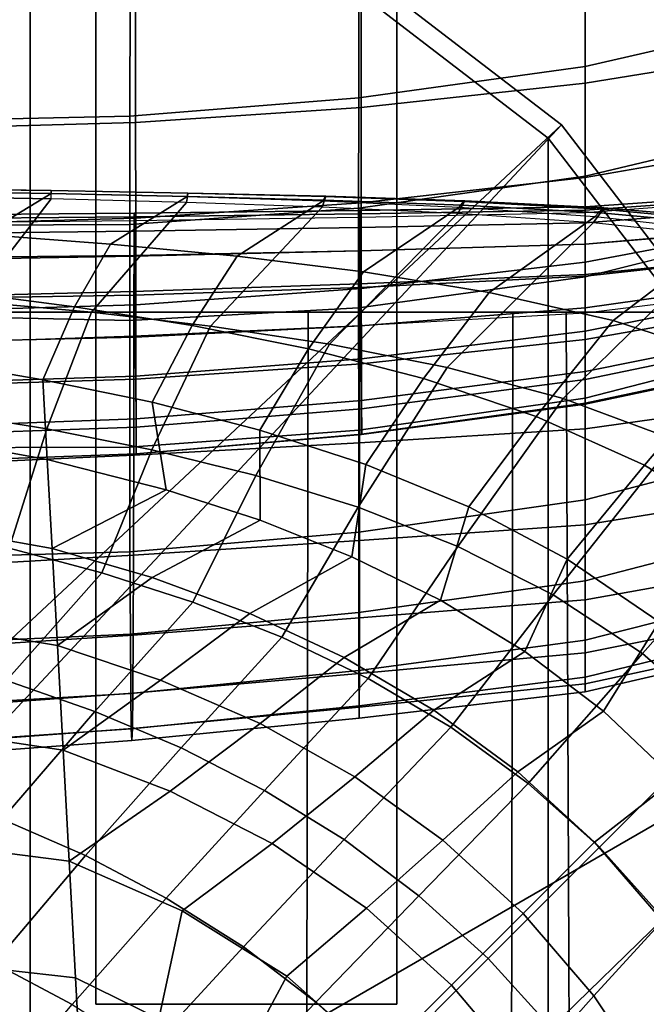
# Model space of a CAD drawing. Units: inches. Extents: x -23.7 to 23.7, y -17.2 to 19.8.
# Drawn here: x 6.5 to 9.8, y 4.7 to 9.9 of the extents above; entities that cross this region are included whole.
import ezdxf

# ---------------------------------------------------------------- set-up
doc = ezdxf.new("R2010")
doc.units = ezdxf.units.IN
doc.header["$MEASUREMENT"] = 0
doc.layers.add('AFUFU-3D-CH-BS', color=2, linetype='Continuous')
doc.layers.add('AFUFU-3D-CH-CU', color=2, linetype='Continuous')

msp = doc.modelspace()

# ---------------------------------------------------------------- linework, layer by layer
at = {"layer": 'AFUFU-3D-CH-BS'}
for points in [[(0.7677, 1.3297, 0.4528), (6.5945, 11.422, 0.4528), (3.4136, 12.7396, 0.4528)], [(6.5453, -11.3367), (3.3881, -12.6445), (3.3881, 12.6445), (6.5453, 11.3367)], [(9.326, 9.326, 0.4528), (6.5945, 11.422, 0.4528), (0.7677, 1.3297, 0.4528)], [(6.5945, 11.422, 0.1378), (9.326, 9.326, 0.1378), (9.2564, 9.2564, 0.1378), (6.5453, 11.3367, 0.1378)], [(6.5945, 11.422, 0.4528), (9.326, 9.326, 0.4528), (9.326, 9.326, 0.1378), (6.5945, 11.422, 0.1378)], [(9.2564, -9.2564), (6.5453, -11.3367), (6.5453, 11.3367), (9.2564, 9.2564)], [(9.2564, 9.2564, 0.1378), (9.2564, 9.2564), (6.5453, 11.3367), (6.5453, 11.3367, 0.1378)], [(6.8898, 10.1974, 1.2402), (8.4646, 10.1974, 1.2402), (8.4646, 4.7244, 1.2402), (6.8898, 4.7244, 1.2402)], [(6.8898, 10.1974, 1.6339), (6.8898, 10.1974, 1.2402), (6.8898, 4.7244, 1.2402), (6.8898, 4.7244, 1.6339)], [(6.8898, 4.7244, 1.6339), (8.4646, 4.7244, 1.6339), (8.4646, 10.1974, 1.6339), (6.8898, 10.1974, 1.6339)], [(8.4646, 4.7244, 1.6339), (8.4646, 4.7244, 1.2402), (8.4646, 10.1974, 1.2402), (8.4646, 10.1974, 1.6339)], [(0.7677, 1.3297, 0.4528), (1.3297, 0.7677, 0.4528), (9.326, 9.326, 0.4528)], [(1.3297, 0.7677, 0.4528), (11.422, 6.5945, 0.4528), (9.326, 9.326, 0.4528)], [(9.2564, 9.2564, 0.1378), (9.326, 9.326, 0.1378), (11.422, 6.5945, 0.1378), (11.3367, 6.5453, 0.1378)], [(9.326, 9.326, 0.4528), (11.422, 6.5945, 0.4528), (11.422, 6.5945, 0.1378), (9.326, 9.326, 0.1378)], [(11.3367, -6.5453), (9.2564, -9.2564), (9.2564, 9.2564), (11.3367, 6.5453)], [(11.3367, 6.5453, 0.1378), (11.3367, 6.5453), (9.2564, 9.2564), (9.2564, 9.2564, 0.1378)], [(12.7396, 3.4136, 0.4528), (11.422, 6.5945, 0.4528), (1.3297, 0.7677, 0.4528)]]:
    msp.add_3dface(points, dxfattribs=at)
at = {"layer": 'AFUFU-3D-CH-CU'}
for points in [[(9.4488, 9.6315, 27.5302), (9.4488, 10.2516, 28.1069), (10.3625, 10.4476, 27.9767), (10.3859, 9.8453, 27.3919)], [(8.2649, 10.0986, 28.2102), (9.4488, 10.2516, 28.1069), (9.4488, 9.6315, 27.5302), (8.2646, 9.4683, 27.6396)], [(9.4488, 9.5451, 1.6864), (9.4488, 10.1299, 1.6042), (10.1984, 10.2356, 1.698), (10.2046, 9.6668, 1.7914)], [(7.0696, 9.999, 28.2714), (8.2649, 10.0986, 28.2102), (8.2646, 9.4683, 27.6396), (7.0679, 9.3715, 27.6963)], [(8.2775, 9.4164, 1.5614), (8.2768, 10.0107, 1.4885), (9.4488, 10.1299, 1.6042), (9.4488, 9.5451, 1.6864)], [(5.8728, 9.96, 28.286), (7.0696, 9.999, 28.2714), (7.0679, 9.3715, 27.6963), (5.8696, 9.3462, 27.6976)], [(7.0976, 9.3376, 1.4849), (7.0968, 9.9378, 1.4177), (8.2768, 10.0107, 1.4885), (8.2775, 9.4164, 1.5614)], [(5.9135, 9.3049, 1.4532), (5.9129, 9.9075, 1.3883), (7.0968, 9.9378, 1.4177), (7.0976, 9.3376, 1.4849)], [(9.4488, 9.0568, 26.9083), (9.4488, 9.6315, 27.5302), (10.3859, 9.8453, 27.3919), (10.4015, 9.2848, 26.765)], [(9.4488, 9.0499, 1.8238), (9.4488, 9.5451, 1.6864), (10.2046, 9.6668, 1.7914), (10.2108, 9.1836, 1.9339)], [(8.2646, 9.4683, 27.6396), (9.4488, 9.6315, 27.5302), (9.4488, 9.0568, 26.9083), (8.2644, 8.8902, 27.0199)], [(8.2777, 8.9187, 1.6988), (8.2775, 9.4164, 1.5614), (9.4488, 9.5451, 1.6864), (9.4488, 9.0499, 1.8238)], [(7.0679, 9.3715, 27.6963), (8.2646, 9.4683, 27.6396), (8.2644, 8.8902, 27.0199), (7.0668, 8.804, 27.0687)], [(7.0979, 8.8382, 1.6221), (7.0976, 9.3376, 1.4849), (8.2775, 9.4164, 1.5614), (8.2777, 8.9187, 1.6988)], [(5.8696, 9.3462, 27.6976), (7.0679, 9.3715, 27.6963), (7.0668, 8.804, 27.0687), (5.8675, 8.8003, 27.054)], [(5.9137, 8.8046, 1.5902), (5.9135, 9.3049, 1.4532), (7.0976, 9.3376, 1.4849), (7.0979, 8.8382, 1.6221)], [(9.4488, 8.5305, 26.2448), (9.4488, 9.0568, 26.9083), (10.4015, 9.2848, 26.765), (10.4071, 8.7689, 26.1002)], [(9.4488, 8.6071, 2.0845), (9.4488, 9.0499, 1.8238), (10.2108, 9.1836, 1.9339), (10.2263, 8.7537, 2.1987)], [(8.2644, 8.8902, 27.0199), (9.4488, 9.0568, 26.9083), (9.4488, 8.5305, 26.2448), (8.2644, 8.3687, 26.3539)], [(8.2782, 8.4696, 1.9594), (8.2777, 8.9187, 1.6988), (9.4488, 9.0499, 1.8238), (9.4488, 8.6071, 2.0845)], [(5.8726, 8.9796, 13.7755), (6.6551, 8.9671, 13.7638), (6.3013, 8.753, 13.1305), (5.6366, 8.7962, 13.1292)], [(5.8723, 8.9527, 13.9611), (6.6549, 8.9382, 13.9695), (6.6552, 8.967, 13.9232), (5.8726, 8.9785, 13.9185)], [(5.8727, 8.9923, 13.8235), (6.6553, 8.9821, 13.8162), (6.6551, 8.9671, 13.7638), (5.8726, 8.9796, 13.7755)], [(5.8726, 8.9785, 13.9185), (6.6552, 8.967, 13.9232), (6.6553, 8.982, 13.8708), (5.8727, 8.992, 13.872)], [(5.8727, 8.992, 13.872), (6.6553, 8.982, 13.8708), (6.6553, 8.9821, 13.8162), (5.8727, 8.9923, 13.8235)], [(6.6551, 8.9671, 13.7638), (7.3672, 8.9515, 13.7515), (6.9654, 8.7025, 13.1317), (6.3013, 8.753, 13.1305)], [(7.3644, 8.9205, 13.9778), (6.6549, 8.9382, 13.9695), (6.6552, 8.967, 13.9232), (7.3683, 8.9516, 13.9286)], [(7.3701, 8.9682, 13.807), (6.6553, 8.9821, 13.8162), (6.6551, 8.9671, 13.7638), (7.3672, 8.9515, 13.7515)], [(7.3683, 8.9516, 13.9286), (6.6552, 8.967, 13.9232), (6.6553, 8.982, 13.8708), (7.3705, 8.9682, 13.8689)], [(7.3705, 8.9682, 13.8689), (6.6553, 8.982, 13.8708), (6.6553, 8.9821, 13.8162), (7.3701, 8.9682, 13.807)], [(8.0899, 8.9508, 13.7959), (7.3701, 8.9682, 13.807), (7.3672, 8.9515, 13.7515), (8.0791, 8.9287, 13.7369)], [(8.0864, 8.9326, 13.935), (7.3683, 8.9516, 13.9286), (7.3705, 8.9682, 13.8689), (8.0927, 8.9522, 13.8666)], [(8.0927, 8.9522, 13.8666), (7.3705, 8.9682, 13.8689), (7.3701, 8.9682, 13.807), (8.0899, 8.9508, 13.7959)], [(5.6136, 8.4476, 14.6158), (6.2402, 8.4026, 14.6151), (6.6549, 8.9382, 13.9695), (5.8723, 8.9527, 13.9611)], [(6.2402, 8.4026, 14.6151), (6.8659, 8.3452, 14.6144), (7.3644, 8.9205, 13.9778), (6.6549, 8.9382, 13.9695)], [(6.8659, 8.3452, 14.6144), (7.4898, 8.2723, 14.6137), (8.0737, 8.8962, 13.987), (7.3644, 8.9205, 13.9778)], [(7.3672, 8.9515, 13.7515), (8.0791, 8.9287, 13.7369), (7.6284, 8.6389, 13.133), (6.9654, 8.7025, 13.1317)], [(7.0985, 8.3847, 1.8823), (7.0979, 8.8382, 1.6221), (8.2777, 8.9187, 1.6988), (8.2782, 8.4696, 1.9594)], [(8.0737, 8.8962, 13.987), (7.3644, 8.9205, 13.9778), (7.3683, 8.9516, 13.9286), (8.0864, 8.9326, 13.935)], [(8.0791, 8.9287, 13.7369), (8.7905, 8.8956, 13.7208), (8.2894, 8.557, 13.1342), (7.6284, 8.6389, 13.133)], [(8.7827, 8.8621, 13.9969), (8.0737, 8.8962, 13.987), (8.0864, 8.9326, 13.935), (8.8076, 8.906, 13.942)], [(8.8127, 8.9254, 13.7834), (8.0899, 8.9508, 13.7959), (8.0791, 8.9287, 13.7369), (8.7905, 8.8956, 13.7208)], [(8.8076, 8.906, 13.942), (8.0864, 8.9326, 13.935), (8.0927, 8.9522, 13.8666), (8.8192, 8.9292, 13.8641)], [(8.8192, 8.9292, 13.8641), (8.0927, 8.9522, 13.8666), (8.0899, 8.9508, 13.7959), (8.8127, 8.9254, 13.7834)], [(9.5362, 8.8849, 13.77), (8.8127, 8.9254, 13.7834), (8.7905, 8.8956, 13.7208), (9.5009, 8.846, 13.7037)], [(9.5296, 8.8651, 13.9494), (8.8076, 8.906, 13.942), (8.8192, 8.9292, 13.8641), (9.5472, 8.892, 13.8613)], [(9.5472, 8.892, 13.8613), (8.8192, 8.9292, 13.8641), (8.8127, 8.9254, 13.7834), (9.5362, 8.8849, 13.77)], [(9.4488, 8.898, 11.3996), (9.4488, 8.8677, 11.0106), (10.3144, 8.9318, 11.078), (10.3196, 8.9586, 11.4468)], [(10.3248, 8.9418, 11.8163), (9.4488, 8.88, 11.7893), (9.4488, 8.898, 11.3996), (10.3196, 8.9586, 11.4468)], [(9.4488, 8.814, 12.1738), (9.4488, 8.88, 11.7893), (10.3248, 8.9418, 11.8163), (10.33, 8.8815, 12.1812)], [(9.4488, 8.8677, 11.0106), (10.3144, 8.9318, 11.078), (10.3125, 8.7742, 9.9003), (9.4488, 8.7013, 9.8271)], [(7.0893, 8.8634, 11.3008), (5.9083, 8.854, 11.2693), (5.9084, 8.8138, 10.8366), (7.0894, 8.8248, 10.8781)], [(5.9083, 8.8344, 11.7034), (5.9083, 8.854, 11.2693), (7.0893, 8.8634, 11.3008), (7.0893, 8.8447, 11.7249)], [(7.0668, 8.804, 27.0687), (8.2644, 8.8902, 27.0199), (8.2644, 8.3687, 26.3539), (7.0664, 8.3023, 26.391)], [(8.2695, 8.86, 11.7535), (7.0893, 8.8447, 11.7249), (7.0893, 8.8634, 11.3008), (8.2696, 8.8781, 11.3442)], [(7.0893, 8.8634, 11.3008), (7.0894, 8.8248, 10.8781), (8.2697, 8.843, 10.9359), (8.2696, 8.8781, 11.3442)], [(7.4898, 8.2723, 14.6137), (8.1111, 8.1788, 14.613), (8.7827, 8.8621, 13.9969), (8.0737, 8.8962, 13.987)], [(8.1111, 8.1788, 14.613), (8.7273, 8.0568, 14.6123), (9.4907, 8.813, 14.0072), (8.7827, 8.8621, 13.9969)], [(9.4488, 8.88, 11.7893), (8.2695, 8.86, 11.7535), (8.2696, 8.8781, 11.3442), (9.4488, 8.898, 11.3996)], [(9.4488, 8.814, 12.1738), (8.2695, 8.789, 12.1571), (8.2695, 8.86, 11.7535), (9.4488, 8.88, 11.7893)], [(9.4488, 8.898, 11.3996), (8.2696, 8.8781, 11.3442), (8.2697, 8.843, 10.9359), (9.4488, 8.8677, 11.0106)], [(8.2697, 8.843, 10.9359), (9.4488, 8.8677, 11.0106), (9.4488, 8.7013, 9.8271), (8.2704, 8.6666, 9.7496)], [(8.7905, 8.8956, 13.7208), (9.5009, 8.846, 13.7037), (8.9466, 8.4489, 13.1355), (8.2894, 8.557, 13.1342)], [(9.4907, 8.813, 14.0072), (8.7827, 8.8621, 13.9969), (8.8076, 8.906, 13.942), (9.5296, 8.8651, 13.9494)], [(10.335, 8.7786, 12.5365), (9.4488, 8.701, 12.5472), (9.4488, 8.814, 12.1738), (10.33, 8.8815, 12.1812)], [(10.1964, 8.7387, 14.0172), (9.4907, 8.813, 14.0072), (9.5296, 8.8651, 13.9494), (10.2494, 8.7987, 13.9565)], [(10.2572, 8.8172, 13.7565), (9.5362, 8.8849, 13.77), (9.5009, 8.846, 13.7037), (10.2087, 8.7687, 13.6864)], [(10.2494, 8.7987, 13.9565), (9.5296, 8.8651, 13.9494), (9.5472, 8.892, 13.8613), (10.2727, 8.8285, 13.8583)], [(10.2727, 8.8285, 13.8583), (9.5472, 8.892, 13.8613), (9.5362, 8.8849, 13.77), (10.2572, 8.8172, 13.7565)], [(7.0893, 8.8447, 11.7249), (7.0892, 8.7693, 12.1426), (5.9082, 8.7551, 12.1307), (5.9083, 8.8344, 11.7034)], [(5.9084, 8.8138, 10.8366), (7.0894, 8.8248, 10.8781), (7.0903, 8.6425, 9.6925), (5.909, 8.6295, 9.6549)], [(5.9141, 8.349, 1.8499), (5.9137, 8.8046, 1.5902), (7.0979, 8.8382, 1.6221), (7.0985, 8.3847, 1.8823)], [(7.0892, 8.7693, 12.1426), (7.0893, 8.8447, 11.7249), (8.2695, 8.86, 11.7535), (8.2695, 8.789, 12.1571)], [(7.0894, 8.8248, 10.8781), (8.2697, 8.843, 10.9359), (8.2704, 8.6666, 9.7496), (7.0903, 8.6425, 9.6925)], [(9.4488, 8.701, 12.5472), (8.2694, 8.6662, 12.548), (8.2695, 8.789, 12.1571), (9.4488, 8.814, 12.1738)], [(8.7273, 8.0568, 14.6123), (9.3341, 7.8949, 14.6117), (10.1964, 8.7387, 14.0172), (9.4907, 8.813, 14.0072)], [(9.5009, 8.846, 13.7037), (10.2087, 8.7687, 13.6864), (9.5962, 8.3021, 13.1367), (8.9466, 8.4489, 13.1355)], [(5.8675, 8.8003, 27.054), (7.0668, 8.804, 27.0687), (7.0664, 8.3023, 26.391), (5.8667, 8.329, 26.3582)], [(5.9081, 8.6179, 12.543), (5.9082, 8.7551, 12.1307), (7.0892, 8.7693, 12.1426), (7.0891, 8.6384, 12.5464)], [(7.0891, 8.6384, 12.5464), (7.0892, 8.7693, 12.1426), (8.2695, 8.789, 12.1571), (8.2694, 8.6662, 12.548)], [(10.3398, 8.6343, 12.877), (9.4488, 8.5428, 12.9038), (9.4488, 8.701, 12.5472), (10.335, 8.7786, 12.5365)], [(9.4488, 8.7013, 9.8271), (10.3125, 8.7742, 9.9003), (10.3077, 8.6289, 8.7252), (9.4488, 8.535, 8.6436)], [(9.4488, 8.5305, 26.2448), (10.4071, 8.769, 26.1001), (10.4058, 8.1423, 25.1358), (9.4488, 7.896, 25.2788)], [(10.2087, 8.7687, 13.6864), (10.9093, 8.6421, 13.6715), (10.2292, 8.096, 13.1379), (9.5962, 8.3021, 13.1367)], [(6.3013, 8.753, 13.1305), (6.9654, 8.7025, 13.1317), (6.7785, 8.374, 12.4859), (6.1619, 8.4536, 12.4827)], [(9.3341, 7.8949, 14.6117), (9.9226, 7.676, 14.611), (10.8955, 8.6174, 14.0262), (10.1964, 8.7387, 14.0172)], [(9.4488, 8.2469, 2.4511), (9.4488, 8.6071, 2.0845), (10.2263, 8.7537, 2.1987), (10.2465, 8.4059, 2.5679)], [(7.6284, 8.6389, 13.133), (7.3925, 8.2766, 12.4892), (6.7785, 8.374, 12.4859), (6.9654, 8.7025, 13.1317)], [(8.2694, 8.4937, 12.9196), (7.089, 8.4545, 12.9289), (7.0891, 8.6384, 12.5464), (8.2694, 8.6662, 12.548)], [(7.0903, 8.6425, 9.6925), (8.2704, 8.6666, 9.7496), (8.2724, 8.4747, 8.5565), (7.0924, 8.435, 8.4951)], [(9.4488, 8.5428, 12.9038), (8.2694, 8.4937, 12.9196), (8.2694, 8.6662, 12.548), (9.4488, 8.701, 12.5472)], [(8.2704, 8.6666, 9.7496), (9.4488, 8.7013, 9.8271), (9.4488, 8.535, 8.6436), (8.2724, 8.4747, 8.5565)], [(7.0891, 8.6384, 12.5464), (7.089, 8.4545, 12.9289), (5.908, 8.4252, 12.9325), (5.9081, 8.6179, 12.543)], [(5.909, 8.6295, 9.6549), (7.0903, 8.6425, 9.6925), (7.0924, 8.435, 8.4951), (5.9104, 8.4157, 8.4581)], [(8.002, 8.154, 12.4924), (7.3925, 8.2766, 12.4892), (7.6284, 8.6389, 13.133), (8.2894, 8.557, 13.1342)], [(8.2789, 8.1014, 2.3259), (8.2782, 8.4696, 1.9594), (9.4488, 8.6071, 2.0845), (9.4488, 8.2469, 2.4511)], [(9.4488, 8.3416, 13.238), (9.4488, 8.5428, 12.9038), (10.3398, 8.6343, 12.877), (10.3443, 8.4508, 13.1982)], [(9.4488, 8.535, 8.6436), (10.3077, 8.6289, 8.7252), (10.3014, 8.4898, 7.5513), (9.4488, 8.3687, 7.4601)], [(8.9466, 8.4489, 13.1355), (8.6039, 7.9988, 12.4956), (8.002, 8.154, 12.4924), (8.2894, 8.557, 13.1342)], [(8.2644, 8.3687, 26.3539), (9.4488, 8.5305, 26.2448), (9.4488, 7.896, 25.2788), (8.2645, 7.728, 25.3937)], [(8.2693, 8.2744, 13.2657), (8.2694, 8.4937, 12.9196), (9.4488, 8.5428, 12.9038), (9.4488, 8.3416, 13.238)], [(8.2724, 8.4747, 8.5565), (9.4488, 8.535, 8.6436), (9.4488, 8.3687, 7.4601), (8.275, 8.2752, 7.3601)], [(5.908, 8.1808, 13.2918), (5.908, 8.4252, 12.9325), (7.089, 8.4545, 12.9289), (7.089, 8.2207, 13.2832)], [(6.1619, 8.4536, 12.4827), (6.7785, 8.374, 12.4859), (6.6124, 7.9914, 11.8728), (6.0382, 8.0921, 11.8678)], [(8.2694, 8.4937, 12.9196), (8.2693, 8.2744, 13.2657), (7.089, 8.2207, 13.2832), (7.089, 8.4545, 12.9289)], [(7.0924, 8.435, 8.4951), (8.2724, 8.4747, 8.5565), (8.275, 8.2752, 7.3601), (7.0952, 8.2149, 7.2917)], [(7.0993, 8.0108, 2.2481), (7.0985, 8.3847, 1.8823), (8.2782, 8.4696, 1.9594), (8.2789, 8.1014, 2.3259)], [(9.4488, 8.3687, 7.4601), (10.3014, 8.4898, 7.5513), (10.2951, 8.3507, 6.3775), (9.4488, 8.2024, 6.2767)], [(9.4488, 7.7354, 14.2221), (10.3456, 7.8612, 14.1801), (10.3443, 8.4508, 13.1982), (9.4488, 8.3416, 13.238)], [(5.9104, 8.4157, 8.4581), (7.0924, 8.435, 8.4951), (7.0952, 8.2149, 7.2917), (5.9122, 8.1872, 7.2538)], [(6.0807, 7.8241, 15.2471), (6.6337, 7.7354, 15.2465), (6.8659, 8.3452, 14.6144), (6.2402, 8.4026, 14.6151)], [(8.9466, 8.4489, 13.1355), (9.5962, 8.3021, 13.1367), (9.193, 7.8005, 12.4987), (8.6039, 7.9988, 12.4956)], [(9.4488, 7.9938, 2.8983), (9.4488, 8.2469, 2.4511), (10.2465, 8.4059, 2.5679), (10.2666, 8.163, 3.0162)], [(9.3504, 8.3465, 9.6632), (4.7678, 8.3465, 9.6632), (4.7678, -12.933, 9.5992), (9.4391, -13.16, 9.6926)], [(7.9584, -13.4478, 1.2292), (4.7678, -13.4454, 1.2256), (4.7678, 8.3465, 1.1593), (7.9999, 8.3465, 1.1617)], [(4.7678, 8.3465, 9.6632), (9.3504, 8.3465, 9.6632), (7.9999, 8.3465, 1.1617), (4.7678, 8.3465, 1.1593)], [(5.9147, 7.9723, 2.2151), (5.9141, 8.349, 1.8499), (7.0985, 8.3847, 1.8823), (7.0993, 8.0108, 2.2481)], [(7.3925, 8.2766, 12.4892), (7.1834, 7.8744, 11.8778), (6.6124, 7.9914, 11.8728), (6.7785, 8.374, 12.4859)], [(7.0664, 8.3023, 26.391), (8.2644, 8.3687, 26.3539), (8.2645, 7.728, 25.3937), (7.0669, 7.6405, 25.45)], [(9.0351, -12.9844, 1.3523), (7.9584, -13.4478, 1.2292), (7.9999, 8.3465, 1.1617), (9.0714, 8.3465, 1.3375)], [(9.3504, 8.3465, 9.6632), (12.1063, 8.3465, 6.7605), (12.1063, 8.3465, 5.4112), (7.9999, 8.3465, 1.1617)], [(7.9999, 8.3465, 1.1617), (12.1063, 8.3465, 5.4112), (11.9674, 8.3465, 4.3343), (9.0714, 8.3465, 1.3375)], [(8.275, 8.2752, 7.3601), (9.4488, 8.3687, 7.4601), (9.4488, 8.2024, 6.2767), (8.2776, 8.0756, 6.1637)], [(9.0714, 8.3465, 1.3375), (10.0635, 8.3465, 1.7788), (10.0599, -13.0231, 1.753), (9.0351, -12.9844, 1.3523)], [(9.0714, 8.3465, 1.3375), (11.9674, 8.3465, 4.3343), (11.5603, 8.3465, 3.3277), (10.0635, 8.3465, 1.7788)], [(9.4391, -13.16, 9.6926), (10.135, -13.16, 9.5631), (10.0463, 8.3465, 9.5337), (9.3504, 8.3465, 9.6632)], [(9.3504, 8.3465, 9.6632), (10.0463, 8.3465, 9.5337), (12.1063, 8.3465, 6.9073), (12.1063, 8.3465, 6.7605)], [(9.4488, 8.2024, 6.2767), (10.2951, 8.3507, 6.3775), (10.2903, 8.2054, 5.2024), (9.4488, 8.036, 5.0932)], [(5.8667, 8.329, 26.3582), (7.0664, 8.3023, 26.391), (7.0669, 7.6405, 25.45), (5.8675, 7.6358, 25.4456)], [(7.1829, 7.6259, 15.246), (7.4898, 8.2723, 14.6137), (6.8659, 8.3452, 14.6144), (6.6337, 7.7354, 15.2465)], [(8.2692, 7.6623, 14.2494), (9.4488, 7.7354, 14.2221), (9.4488, 8.3416, 13.238), (8.2693, 8.2744, 13.2657)], [(10.2292, 8.096, 13.1379), (9.7596, 7.5454, 12.5017), (9.193, 7.8005, 12.4987), (9.5962, 8.3021, 13.1367)], [(7.0885, 7.5977, 14.262), (8.2692, 7.6623, 14.2494), (8.2693, 8.2744, 13.2657), (7.089, 8.2207, 13.2832)], [(7.0952, 8.2149, 7.2917), (8.275, 8.2752, 7.3601), (8.2776, 8.0756, 6.1637), (7.098, 7.9948, 6.0883)], [(7.1829, 7.6259, 15.246), (7.7265, 7.4913, 15.2454), (8.1111, 8.1788, 14.613), (7.4898, 8.2723, 14.6137)], [(8.002, 8.154, 12.4924), (7.7478, 7.7288, 11.8827), (7.1834, 7.8744, 11.8778), (7.3925, 8.2766, 12.4892)], [(8.2796, 7.8402, 2.773), (8.2789, 8.1014, 2.3259), (9.4488, 8.2469, 2.4511), (9.4488, 7.9938, 2.8983)], [(5.9072, 7.5441, 14.2623), (7.0885, 7.5977, 14.262), (7.089, 8.2207, 13.2832), (5.908, 8.1808, 13.2918)], [(5.9122, 8.1872, 7.2538), (7.0952, 8.2149, 7.2917), (7.098, 7.9948, 6.0883), (5.914, 7.9587, 6.0495)], [(8.2776, 8.0756, 6.1637), (9.4488, 8.2024, 6.2767), (9.4488, 8.036, 5.0932), (8.2795, 7.8837, 4.9706)], [(9.4488, 8.036, 5.0932), (10.2903, 8.2054, 5.2024), (10.2884, 8.0478, 4.0247), (9.4488, 7.8697, 3.9097)], [(8.2614, 7.3256, 15.2449), (8.7273, 8.0568, 14.6123), (8.1111, 8.1788, 14.613), (7.7265, 7.4913, 15.2454)], [(8.6039, 7.9988, 12.4956), (8.3021, 7.5487, 11.8875), (7.7478, 7.7288, 11.8827), (8.002, 8.154, 12.4924)], [(9.4488, 7.8653, 3.3959), (9.4488, 7.9938, 2.8983), (10.2666, 8.163, 3.0162), (10.2822, 8.0412, 3.5132)], [(9.4488, 7.896, 25.2788), (10.4058, 8.1423, 25.1358), (10.4024, 7.6126, 24.1153), (9.4488, 7.364, 24.2528)], [(6.6352, 7.5746, 11.3714), (6.0564, 7.6796, 11.354), (6.0382, 8.0921, 11.8678), (6.6124, 7.9914, 11.8728)], [(7.1002, 7.744, 2.6946), (7.0993, 8.0108, 2.2481), (8.2789, 8.1014, 2.3259), (8.2796, 7.8402, 2.773)], [(10.2882, 7.2192, 12.5045), (9.7596, 7.5454, 12.5017), (10.2292, 8.096, 13.1379), (10.8251, 7.8005, 13.139)], [(7.098, 7.9948, 6.0883), (8.2776, 8.0756, 6.1637), (8.2795, 7.8837, 4.9706), (7.1002, 7.7873, 4.8908)], [(8.7824, 7.1206, 15.2443), (9.3341, 7.8949, 14.6117), (8.7273, 8.0568, 14.6123), (8.2614, 7.3256, 15.2449)], [(9.4488, 7.8697, 3.9097), (9.4488, 7.8653, 3.3959), (10.2822, 8.0412, 3.5132), (10.2884, 8.0478, 4.0247)], [(5.914, 7.9587, 6.0495), (7.098, 7.9948, 6.0883), (7.1002, 7.7873, 4.8908), (5.9154, 7.7449, 4.8527)], [(5.9153, 7.7026, 2.661), (5.9147, 7.9723, 2.2151), (7.0993, 8.0108, 2.2481), (7.1002, 7.744, 2.6946)], [(7.258, 7.4162, 11.3797), (6.6352, 7.5746, 11.3714), (6.6124, 7.9914, 11.8728), (7.1834, 7.8744, 11.8778)], [(8.2795, 7.8837, 4.9706), (9.4488, 8.036, 5.0932), (9.4488, 7.8697, 3.9097), (8.2803, 7.7073, 3.7843)], [(8.2801, 7.7054, 3.2705), (8.2796, 7.8402, 2.773), (9.4488, 7.9938, 2.8983), (9.4488, 7.8653, 3.3959)], [(9.193, 7.8005, 12.4987), (8.8409, 7.3267, 11.8922), (8.3021, 7.5487, 11.8875), (8.6039, 7.9988, 12.4956)], [(7.1002, 7.7873, 4.8908), (8.2795, 7.8837, 4.9706), (8.2803, 7.7073, 3.7843), (7.101, 7.605, 3.7053)], [(8.2645, 7.728, 25.3937), (9.4488, 7.896, 25.2788), (9.4488, 7.364, 24.2528), (8.2647, 7.1948, 24.3677)], [(8.7824, 7.1206, 15.2443), (9.2819, 6.8678, 15.2438), (9.9226, 7.676, 14.611), (9.3341, 7.8949, 14.6117)], [(7.1008, 7.6049, 3.1916), (7.1002, 7.744, 2.6946), (8.2796, 7.8402, 2.773), (8.2801, 7.7054, 3.2705)], [(7.7496, 7.2575, 11.3862), (7.258, 7.4162, 11.3797), (7.1834, 7.8744, 11.8778), (7.7478, 7.7288, 11.8827)], [(8.2803, 7.7073, 3.7843), (8.2801, 7.7054, 3.2705), (9.4488, 7.8653, 3.3959), (9.4488, 7.8697, 3.9097)], [(9.4488, 7.2334, 15.2632), (10.349, 7.3772, 15.2154), (10.3456, 7.8612, 14.1801), (9.4488, 7.7354, 14.2221)], [(5.9154, 7.7449, 4.8527), (7.1002, 7.7873, 4.8908), (7.101, 7.605, 3.7053), (5.916, 7.5606, 3.671)], [(5.9469, 7.219, 15.8367), (6.4363, 7.1117, 15.8362), (6.6337, 7.7354, 15.2465), (6.0807, 7.8241, 15.2471)], [(9.7596, 7.5454, 12.5017), (9.3561, 7.0544, 11.8967), (8.8409, 7.3267, 11.8922), (9.193, 7.8005, 12.4987)], [(5.9158, 7.5613, 3.1575), (5.9153, 7.7026, 2.661), (7.1002, 7.744, 2.6946), (7.1008, 7.6049, 3.1916)], [(6.4363, 7.1117, 15.8362), (6.9204, 6.9826, 15.8357), (7.1829, 7.6259, 15.246), (6.6337, 7.7354, 15.2465)], [(7.0669, 7.6405, 25.45), (8.2645, 7.728, 25.3937), (8.2647, 7.1948, 24.3677), (7.0681, 7.0915, 24.4347)], [(8.3021, 7.5487, 11.8875), (8.2295, 7.0665, 11.3925), (7.7496, 7.2575, 11.3862), (7.7478, 7.7288, 11.8827)], [(8.269, 7.1507, 15.295), (9.4488, 7.2334, 15.2632), (9.4488, 7.7354, 14.2221), (8.2692, 7.6623, 14.2494)], [(6.6606, 7.1097, 10.9147), (6.0754, 7.2139, 10.8843), (6.0564, 7.6796, 11.354), (6.6352, 7.5746, 11.3714)], [(7.101, 7.605, 3.7053), (7.1008, 7.6049, 3.1916), (8.2801, 7.7054, 3.2705), (8.2803, 7.7073, 3.7843)], [(5.8675, 7.6358, 25.4456), (7.0669, 7.6405, 25.45), (7.0681, 7.0915, 24.4347), (5.8697, 7.0596, 24.4493)], [(6.9204, 6.9826, 15.8357), (7.397, 6.8284, 15.8353), (7.7265, 7.4913, 15.2454), (7.1829, 7.6259, 15.246)], [(7.0873, 7.0737, 15.3089), (8.269, 7.1507, 15.295), (8.2692, 7.6623, 14.2494), (7.0885, 7.5977, 14.262)], [(9.2819, 6.8678, 15.2438), (9.7491, 6.5597, 15.2433), (10.475, 7.3782, 14.6104), (9.9226, 7.676, 14.611)], [(5.9049, 7.007, 15.3073), (7.0873, 7.0737, 15.3089), (7.0885, 7.5977, 14.262), (5.9072, 7.5441, 14.2623)], [(5.916, 7.5606, 3.671), (5.9158, 7.5613, 3.1575), (7.1008, 7.6049, 3.1916), (7.101, 7.605, 3.7053)], [(6.6606, 7.1097, 10.9147), (6.6606, 7.1097, 10.9147), (6.6352, 7.5746, 11.3714), (7.258, 7.4162, 11.3797)], [(9.4488, 7.364, 24.2528), (10.4024, 7.6126, 24.1153), (10.3973, 7.1864, 23.0484), (9.4488, 6.9404, 23.1774)], [(8.6931, 6.8387, 11.3987), (8.2295, 7.0665, 11.3925), (8.3021, 7.5487, 11.8875), (8.8409, 7.3267, 11.8922)], [(10.2882, 7.2192, 12.5045), (9.8366, 6.725, 11.9009), (9.3561, 7.0544, 11.8967), (9.7596, 7.5454, 12.5017)], [(7.8633, 6.6452, 15.8349), (8.2614, 7.3256, 15.2449), (7.7265, 7.4913, 15.2454), (7.397, 6.8284, 15.8353)], [(7.7496, 7.2575, 11.3862), (7.1836, 6.9574, 10.9239), (6.6606, 7.1097, 10.9147), (7.258, 7.4162, 11.3797)], [(9.4488, 6.8413, 16.3504), (10.3541, 7.0038, 16.2939), (10.349, 7.3772, 15.2154), (9.4488, 7.2334, 15.2632)], [(9.7491, 6.5597, 15.2433), (10.1717, 6.1928, 15.2429), (10.9626, 6.9837, 14.6098), (10.475, 7.3782, 14.6104)], [(7.8633, 6.6452, 15.8349), (8.3149, 6.4285, 15.8344), (8.7824, 7.1206, 15.2443), (8.2614, 7.3256, 15.2449)], [(8.2647, 7.1948, 24.3677), (9.4488, 7.364, 24.2528), (9.4488, 6.9404, 23.1774), (8.2651, 6.7745, 23.2876)], [(9.3561, 7.0544, 11.8967), (9.1342, 6.5701, 11.4045), (8.6931, 6.8387, 11.3987), (8.8409, 7.3267, 11.8922)], [(6.6884, 6.6012, 10.5075), (6.0952, 6.7002, 10.4648), (6.0754, 7.2139, 10.8843), (6.6606, 7.1097, 10.9147)], [(8.2295, 7.0665, 11.3925), (7.6945, 6.7686, 10.9328), (7.1836, 6.9574, 10.9239), (7.7496, 7.2575, 11.3862)], [(8.2686, 6.7464, 16.3906), (9.4488, 6.8413, 16.3504), (9.4488, 7.2334, 15.2632), (8.269, 7.1507, 15.295)], [(7.0681, 7.0915, 24.4347), (8.2647, 7.1948, 24.3677), (8.2651, 6.7745, 23.2876), (7.0699, 6.6604, 23.3582)], [(9.4488, 6.9404, 23.1774), (10.3973, 7.1864, 23.0484), (10.3908, 6.869, 21.9458), (9.4488, 6.63, 22.0641)], [(6.4363, 7.1117, 15.8362), (5.9517, 6.5544, 16.3801), (6.4222, 6.4188, 16.3797), (6.9204, 6.9826, 15.8357)], [(7.1836, 6.9574, 10.9239), (7.1836, 6.9574, 10.9239), (6.6884, 6.6012, 10.5075), (6.6606, 7.1097, 10.9147)], [(7.0855, 6.6567, 16.4105), (8.2686, 6.7464, 16.3906), (8.269, 7.1507, 15.295), (7.0873, 7.0737, 15.3089)], [(8.3149, 6.4285, 15.8344), (8.7466, 6.1745, 15.834), (9.2819, 6.8678, 15.2438), (8.7824, 7.1206, 15.2443)], [(5.8697, 7.0596, 24.4493), (7.0681, 7.0915, 24.4347), (7.0699, 6.6604, 23.3582), (5.8731, 6.6064, 23.3834)], [(5.9015, 6.579, 16.4119), (7.0855, 6.6567, 16.4105), (7.0873, 7.0737, 15.3089), (5.9049, 7.007, 15.3073)], [(8.6931, 6.8387, 11.3987), (8.1882, 6.5385, 10.9414), (7.6945, 6.7686, 10.9328), (8.2295, 7.0665, 11.3925)], [(9.8366, 6.725, 11.9009), (9.5457, 6.2582, 11.41), (9.1342, 6.5701, 11.4045), (9.3561, 7.0544, 11.8967)], [(6.8844, 6.2571, 16.3793), (7.397, 6.8284, 15.8353), (6.9204, 6.9826, 15.8357), (6.4222, 6.4188, 16.3797)], [(7.6945, 6.7686, 10.9328), (7.2276, 6.421, 10.5189), (6.6884, 6.6012, 10.5075), (7.1836, 6.9574, 10.9239)], [(9.4488, 6.5633, 17.4722), (10.3606, 6.7443, 17.4048), (10.3541, 7.0038, 16.2939), (9.4488, 6.8413, 16.3504)], [(8.2651, 6.7745, 23.2876), (9.4488, 6.9404, 23.1774), (9.4488, 6.63, 22.0641), (8.2657, 6.4712, 22.1658)], [(8.7466, 6.1745, 15.834), (9.152, 5.8805, 15.8337), (9.7491, 6.5597, 15.2433), (9.2819, 6.8678, 15.2438)], [(9.4488, 6.63, 22.0641), (10.3908, 6.869, 21.9458), (10.3835, 6.6638, 20.8189), (9.4488, 6.4355, 20.9248)], [(6.8844, 6.2571, 16.3793), (7.3354, 6.0664, 16.3789), (7.8633, 6.6452, 15.8349), (7.397, 6.8284, 15.8353)], [(8.6583, 6.2635, 10.9496), (8.1882, 6.5385, 10.9414), (8.6931, 6.8387, 11.3987), (9.1342, 6.5701, 11.4045)], [(8.2681, 6.4547, 17.5235), (9.4488, 6.5633, 17.4722), (9.4488, 6.8413, 16.3504), (8.2686, 6.7464, 16.3906)], [(7.0699, 6.6604, 23.3582), (8.2651, 6.7745, 23.2876), (8.2657, 6.4712, 22.1658), (7.0723, 6.3512, 22.234)], [(7.7486, 6.194, 10.53), (7.2276, 6.421, 10.5189), (7.6945, 6.7686, 10.9328), (8.1882, 6.5385, 10.9414)], [(6.7183, 6.0537, 10.1544), (6.1161, 6.1444, 10.1011), (6.0952, 6.7002, 10.4648), (6.6884, 6.6012, 10.5075)], [(7.0831, 6.3532, 17.5529), (8.2681, 6.4547, 17.5235), (8.2686, 6.7464, 16.3906), (7.0855, 6.6567, 16.4105)], [(9.4488, 6.4019, 18.6166), (10.3679, 6.6005, 18.5369), (10.3606, 6.7443, 17.4048), (9.4488, 6.5633, 17.4722)], [(10.2701, 6.3359, 11.9046), (9.9208, 5.9032, 11.4149), (9.5457, 6.2582, 11.41), (9.8366, 6.725, 11.9009)], [(5.8731, 6.6064, 23.3834), (7.0699, 6.6604, 23.3582), (7.0723, 6.3512, 22.234), (5.8774, 6.2803, 22.2631)], [(5.8973, 6.2676, 17.5603), (7.0831, 6.3532, 17.5529), (7.0855, 6.6567, 16.4105), (5.9015, 6.579, 16.4119)], [(9.4488, 6.4355, 20.9248), (10.3835, 6.6638, 20.8189), (10.3757, 6.5737, 19.6787), (9.4488, 6.3589, 19.7716)], [(7.2276, 6.421, 10.5189), (7.2276, 6.421, 10.5189), (6.7183, 6.0537, 10.1544), (6.6884, 6.6012, 10.5075)], [(7.7714, 5.8435, 16.3786), (8.3149, 6.4285, 15.8344), (7.8633, 6.6452, 15.8349), (7.3354, 6.0664, 16.3789)], [(8.2657, 6.4712, 22.1658), (9.4488, 6.63, 22.0641), (9.4488, 6.4355, 20.9248), (8.2662, 6.2867, 21.0153)], [(9.4488, 6.3589, 19.7716), (10.3757, 6.5737, 19.6787), (10.3679, 6.6005, 18.5369), (9.4488, 6.4019, 18.6166)], [(8.2675, 6.2791, 18.6808), (9.4488, 6.4019, 18.6166), (9.4488, 6.5633, 17.4722), (8.2681, 6.4547, 17.5235)], [(8.6583, 6.2635, 10.9496), (9.1342, 6.5701, 11.4045), (9.5457, 6.2582, 11.41), (9.0975, 5.9415, 10.9572)], [(9.152, 5.8805, 15.8337), (9.5247, 5.546, 15.8333), (10.1717, 6.1928, 15.2429), (9.7491, 6.5597, 15.2433)], [(8.1882, 6.5385, 10.9414), (8.6583, 6.2635, 10.9496), (8.244, 5.9153, 10.5405), (7.7486, 6.194, 10.53)], [(7.0723, 6.3512, 22.234), (8.2657, 6.4712, 22.1658), (8.2662, 6.2867, 21.0153), (7.0749, 6.1656, 21.0767)], [(7.0805, 6.1679, 18.7212), (8.2675, 6.2791, 18.6808), (8.2681, 6.4547, 17.5235), (7.0831, 6.3532, 17.5529)], [(6.3985, 5.693, 16.8738), (6.8844, 6.2571, 16.3793), (6.4222, 6.4188, 16.3797), (5.9495, 5.8542, 16.8742)], [(6.7183, 6.0537, 10.1544), (7.2276, 6.421, 10.5189), (7.7486, 6.194, 10.53), (7.2788, 5.8405, 10.1682)], [(7.7714, 5.8435, 16.3786), (8.1878, 5.586, 16.3782), (8.7466, 6.1745, 15.834), (8.3149, 6.4285, 15.8344)], [(8.2662, 6.2867, 21.0153), (9.4488, 6.4355, 20.9248), (9.4488, 6.3589, 19.7716), (8.2669, 6.2225, 19.8492)], [(8.2669, 6.2225, 19.8492), (9.4488, 6.3589, 19.7716), (9.4488, 6.4019, 18.6166), (8.2675, 6.2791, 18.6808)], [(5.8774, 6.2803, 22.2631), (7.0723, 6.3512, 22.234), (7.0749, 6.1656, 21.0767), (5.8822, 6.0832, 21.1042)], [(5.8924, 6.0785, 18.7362), (7.0805, 6.1679, 18.7212), (7.0831, 6.3532, 17.5529), (5.8973, 6.2676, 17.5603)], [(7.0749, 6.1656, 21.0767), (8.2662, 6.2867, 21.0153), (8.2669, 6.2225, 19.8492), (7.0777, 6.1046, 19.9008)], [(7.3354, 6.0664, 16.3789), (6.8844, 6.2571, 16.3793), (6.3985, 5.693, 16.8738), (6.8359, 5.5022, 16.8735)], [(7.0777, 6.1046, 19.9008), (8.2669, 6.2225, 19.8492), (8.2675, 6.2791, 18.6808), (7.0805, 6.1679, 18.7212)], [(8.7053, 5.5835, 10.5503), (8.244, 5.9153, 10.5405), (8.6583, 6.2635, 10.9496), (9.0975, 5.9415, 10.9572)], [(9.4982, 5.5728, 10.9642), (9.0975, 5.9415, 10.9572), (9.5457, 6.2582, 11.41), (9.9208, 5.9032, 11.4149)], [(7.812, 5.5663, 10.1812), (7.2788, 5.8405, 10.1682), (7.7486, 6.194, 10.53), (8.244, 5.9153, 10.5405)], [(10.1717, 6.1928, 15.2429), (9.5247, 5.546, 15.8333), (9.8596, 5.1736, 15.833), (10.5393, 5.7708, 15.2425)], [(5.8822, 6.0832, 21.1042), (7.0749, 6.1656, 21.0767), (7.0777, 6.1046, 19.9008), (5.8873, 6.0161, 19.923)], [(5.8873, 6.0161, 19.923), (7.0777, 6.1046, 19.9008), (7.0805, 6.1679, 18.7212), (5.8924, 6.0785, 18.7362)], [(6.7501, 5.4726, 9.8603), (6.1383, 5.5527, 9.7987), (6.1161, 6.1444, 10.1011), (6.7183, 6.0537, 10.1544)], [(8.1878, 5.586, 16.3782), (8.5797, 5.2925, 16.3779), (9.152, 5.8805, 15.8337), (8.7466, 6.1745, 15.834)], [(6.7501, 5.4726, 9.8603), (6.7501, 5.4726, 9.8603), (6.7183, 6.0537, 10.1544), (7.2788, 5.8405, 10.1682)], [(7.2581, 5.28, 16.8732), (7.7714, 5.8435, 16.3786), (7.3354, 6.0664, 16.3789), (6.8359, 5.5022, 16.8735)], [(9.1245, 5.1997, 10.5592), (8.7053, 5.5835, 10.5503), (9.0975, 5.9415, 10.9572), (9.4982, 5.5728, 10.9642)], [(8.244, 5.9153, 10.5405), (8.7053, 5.5835, 10.5503), (8.306, 5.2268, 10.1934), (7.812, 5.5663, 10.1812)], [(8.5797, 5.2925, 16.3779), (8.9423, 4.9636, 16.3776), (9.5247, 5.546, 15.8333), (9.152, 5.8805, 15.8337)], [(10.2541, 5.5087, 11.4193), (9.8545, 5.161, 10.9704), (9.4982, 5.5728, 10.9642), (9.9208, 5.9032, 11.4149)], [(7.3417, 5.2136, 9.8762), (6.7501, 5.4726, 9.8603), (7.2788, 5.8405, 10.1682), (7.812, 5.5663, 10.1812)], [(7.2581, 5.28, 16.8732), (7.6612, 5.0249, 16.8729), (8.1878, 5.586, 16.3782), (7.7714, 5.8435, 16.3786)], [(5.9348, 5.1227, 17.3156), (6.3582, 4.939, 17.3153), (6.8359, 5.5022, 16.8735), (6.3985, 5.693, 16.8738)], [(7.3417, 5.2136, 9.8762), (7.812, 5.5663, 10.1812), (8.306, 5.2268, 10.1934), (7.8888, 4.8713, 9.8909)], [(7.6612, 5.0249, 16.8729), (8.0411, 4.7363, 16.8726), (8.5797, 5.2925, 16.3779), (8.1878, 5.586, 16.3782)], [(8.7505, 4.8246, 10.2043), (8.306, 5.2268, 10.1934), (8.7053, 5.5835, 10.5503), (9.1245, 5.1997, 10.5592)], [(9.8545, 5.161, 10.9704), (9.4944, 4.7683, 10.5671), (9.1245, 5.1997, 10.5592), (9.4982, 5.5728, 10.9642)], [(6.7834, 4.8636, 9.6295), (6.1621, 4.9322, 9.5628), (6.1383, 5.5527, 9.7987), (6.7501, 5.4726, 9.8603)], [(8.9423, 4.9636, 16.3776), (9.2716, 4.6013, 16.3773), (9.8596, 5.1736, 15.833), (9.5247, 5.546, 15.8333)], [(6.3582, 4.939, 17.3153), (6.7663, 4.7236, 17.315), (7.2581, 5.28, 16.8732), (6.8359, 5.5022, 16.8735)], [(7.2195, 4.6476, 9.6415), (6.7834, 4.8636, 9.6295), (6.7501, 5.4726, 9.8603), (7.3417, 5.2136, 9.8762)], [(7.1557, 4.476, 17.3148), (7.6612, 5.0249, 16.8729), (7.2581, 5.28, 16.8732), (6.7663, 4.7236, 17.315)], [(8.0411, 4.7363, 16.8726), (8.3936, 4.4149, 16.8723), (8.9423, 4.9636, 16.3776), (8.5797, 5.2925, 16.3779)], [(7.626, 4.3808, 9.6526), (7.2195, 4.6476, 9.6415), (7.3417, 5.2136, 9.8762), (7.8888, 4.8713, 9.8909)], [(8.7505, 4.8246, 10.2043), (8.3723, 4.4438, 9.9039), (7.8888, 4.8713, 9.8909), (8.306, 5.2268, 10.1934)], [(9.1365, 4.3658, 10.2137), (8.7505, 4.8246, 10.2043), (9.1245, 5.1997, 10.5592), (9.4944, 4.7683, 10.5671)], [(9.2716, 4.6013, 16.3773), (9.5654, 4.2097, 16.3771), (10.1542, 4.7686, 15.8327), (9.8596, 5.1736, 15.833)], [(10.1633, 4.7123, 10.9758), (9.8113, 4.2965, 10.5738), (9.4944, 4.7683, 10.5671), (9.8545, 5.161, 10.9704)], [(7.1557, 4.476, 17.3148), (7.5226, 4.1961, 17.3146), (8.0411, 4.7363, 16.8726), (7.6612, 5.0249, 16.8729)], [(8.3936, 4.4149, 16.8723), (8.7154, 4.0627, 16.8721), (9.2716, 4.6013, 16.3773), (8.9423, 4.9636, 16.3776)], [(6.2934, 4.1631, 17.701), (6.7663, 4.7236, 17.315), (6.3582, 4.939, 17.3153), (5.9017, 4.3654, 17.7013)], [(6.8179, 4.2333, 9.4661), (6.1875, 4.2905, 9.398), (6.1621, 4.9322, 9.5628), (6.7834, 4.8636, 9.6295)], [(7.0888, 4.058, 9.4725), (6.8179, 4.2333, 9.4661), (6.7834, 4.8636, 9.6295), (7.2195, 4.6476, 9.6415)], [(8.3723, 4.4438, 9.9039), (7.9854, 4.0532, 9.6625), (7.626, 4.3808, 9.6526), (7.8888, 4.8713, 9.8909)], [(9.1365, 4.3658, 10.2137), (8.7781, 3.9419, 9.9148), (8.3723, 4.4438, 9.9039), (8.7505, 4.8246, 10.2043)], [(9.8113, 4.2965, 10.5738), (9.4578, 3.8596, 10.2216), (9.1365, 4.3658, 10.2137), (9.4944, 4.7683, 10.5671)], [(9.5654, 4.2097, 16.3771), (9.8233, 3.7935, 16.3768), (10.4087, 4.3372, 15.8325), (10.1542, 4.7686, 15.8327)], [(7.5226, 4.1961, 17.3146), (7.8633, 3.8849, 17.3143), (8.3936, 4.4149, 16.8723), (8.0411, 4.7363, 16.8726)]]:
    msp.add_3dface(points, dxfattribs=at)

doc.saveas('drawing.dxf')
